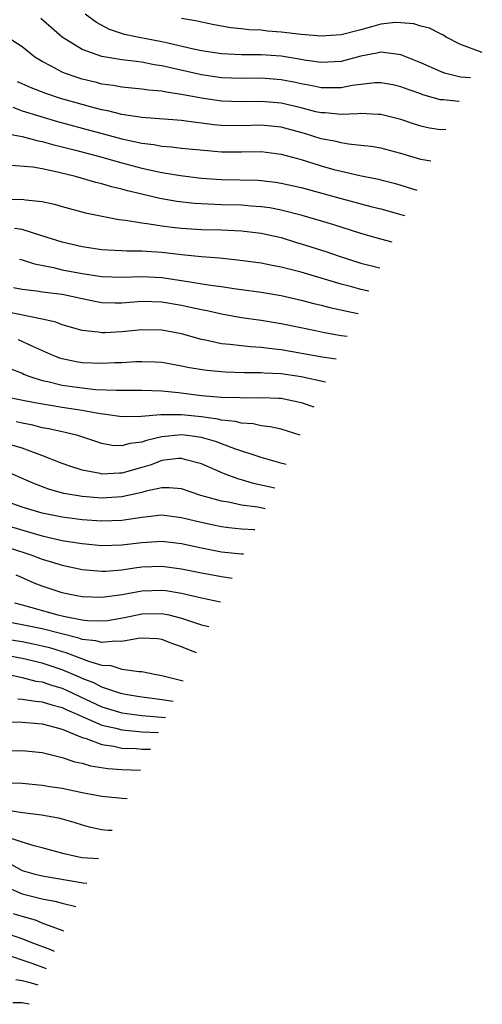
# Model space of a CAD drawing. Units: inches. Extents: x 2508000 to 2509427, y 1485009 to 1488000.
# Drawn here: x 2508795 to 2508841, y 1486672 to 1486771 of the extents above; entities that cross this region are included whole.
import ezdxf

# ---------------------------------------------------------------- set-up
doc = ezdxf.new("R2010")
doc.units = ezdxf.units.IN
doc.header["$MEASUREMENT"] = 0
doc.layers.add('LD25081485_2ft', color=226, linetype='Continuous')

msp = doc.modelspace()

# ---------------------------------------------------------------- linework, layer by layer
at = {"layer": 'LD25081485_2ft'}
for points, elevation in [([(2508838.848, 1486762.535), (2508838.835, 1486762.534), (2508837.284, 1486762.696), (2508837, 1486762.703), (2508835.211, 1486763.211), (2508835, 1486763.298), (2508833.73, 1486763.73), (2508833, 1486764.021), (2508832.201, 1486764.201), (2508831, 1486764.425), (2508830.41, 1486764.409), (2508829, 1486764.249), (2508828.133, 1486764.133), (2508827, 1486763.908), (2508825.925, 1486763.925), (2508825, 1486763.904), (2508824.103, 1486764.103), (2508823, 1486764.296), (2508822.43, 1486764.43), (2508821, 1486764.708), (2508819, 1486764.864), (2508817, 1486764.847), (2508815, 1486764.924), (2508813, 1486765.223), (2508809, 1486766.13), (2508808.233, 1486766.233), (2508807, 1486766.477), (2508805.31, 1486766.69), (2508805, 1486766.716), (2508803, 1486767.046), (2508801, 1486767.755), (2508799, 1486768.982), (2508796.86, 1486770.86)], 8462), ([(2508839.984, 1486764.921), (2508839.004, 1486764.97), (2508837.396, 1486765.396), (2508837, 1486765.551), (2508835, 1486766.421), (2508833, 1486767.234), (2508832.755, 1486767.245), (2508831, 1486767.502), (2508830.612, 1486767.388), (2508829, 1486767.081), (2508827, 1486766.555), (2508825, 1486766.464), (2508823.298, 1486766.702), (2508822.797, 1486766.797), (2508821, 1486767.075), (2508819, 1486767.212), (2508817, 1486767.231), (2508815, 1486767.335), (2508813, 1486767.636), (2508812.202, 1486767.798), (2508809.62, 1486768.38), (2508809, 1486768.535), (2508806.58, 1486769), (2508805.276, 1486769.277), (2508803.765, 1486769.765), (2508802.467, 1486770.467), (2508801.319, 1486771.319)], 8460), ([(2508841.185, 1486767.444), (2508839, 1486768.247), (2508837.573, 1486769), (2508837.224, 1486769.224), (2508837, 1486769.32), (2508835.888, 1486769.888), (2508835, 1486770.093), (2508834.327, 1486770.327), (2508833, 1486770.442), (2508832.464, 1486770.464), (2508831, 1486770.285), (2508830.046, 1486770.046), (2508829, 1486769.743), (2508827, 1486769.234), (2508825, 1486769.102), (2508823, 1486769.273), (2508821, 1486769.511), (2508819.611, 1486769.611), (2508819, 1486769.688), (2508817.736, 1486769.736), (2508817, 1486769.837), (2508815.935, 1486769.935), (2508814.25, 1486770.25), (2508813, 1486770.505), (2508812.602, 1486770.602), (2508811, 1486770.868)], 8458), ([(2508837.508, 1486759.722), (2508837, 1486759.703), (2508835.872, 1486759.872), (2508835, 1486760.065), (2508834.281, 1486760.281), (2508833, 1486760.719), (2508831, 1486761.239), (2508830.767, 1486761.233), (2508829, 1486761.34), (2508828.703, 1486761.297), (2508827, 1486761.247), (2508825.393, 1486761.393), (2508825, 1486761.399), (2508824.488, 1486761.512), (2508823, 1486761.892), (2508821, 1486762.375), (2508819, 1486762.539), (2508817, 1486762.497), (2508815, 1486762.568), (2508813, 1486762.868), (2508811, 1486763.253), (2508809.461, 1486763.461), (2508809, 1486763.574), (2508807.678, 1486763.678), (2508807, 1486763.786), (2508805, 1486763.976), (2508804.142, 1486764.142), (2508803, 1486764.292), (2508802.443, 1486764.443), (2508801, 1486764.774), (2508800.296, 1486765), (2508799.34, 1486765.34), (2508799, 1486765.496), (2508797.916, 1486766.084), (2508797, 1486766.539), (2508796.252, 1486767), (2508795, 1486768.033), (2508793.468, 1486769)], 8464), ([(2508836.002, 1486756.559), (2508835, 1486756.704), (2508833, 1486757.324), (2508831, 1486757.84), (2508830.011, 1486758.011), (2508829, 1486758.133), (2508827.753, 1486758.246), (2508827, 1486758.379), (2508826.514, 1486758.513), (2508825, 1486758.8), (2508823.333, 1486759.333), (2508821, 1486759.967), (2508819, 1486760.153), (2508817, 1486760.099), (2508815, 1486760.137), (2508814.207, 1486760.207), (2508813, 1486760.372), (2508812.424, 1486760.424), (2508811, 1486760.626), (2508807, 1486760.923), (2508805, 1486761.243), (2508803.597, 1486761.596), (2508803, 1486761.697), (2508802.071, 1486761.929), (2508801, 1486762.222), (2508798.848, 1486762.847), (2508797.352, 1486763.352), (2508795.905, 1486763.905), (2508795, 1486764.318), (2508794.517, 1486764.517)], 8466), ([(2508794.048, 1486761.952), (2508795, 1486761.605), (2508798.533, 1486760.533), (2508801, 1486759.849), (2508805, 1486758.796), (2508807, 1486758.349), (2508808.204, 1486758.204), (2508809, 1486758.049), (2508809.986, 1486757.986), (2508811, 1486757.865), (2508813.603, 1486757.603), (2508815, 1486757.496), (2508817, 1486757.487), (2508819, 1486757.504), (2508821, 1486757.266), (2508823, 1486756.708), (2508825, 1486756.076), (2508826.28, 1486755.72), (2508827, 1486755.53), (2508828.897, 1486755.103), (2508830.747, 1486754.747), (2508831, 1486754.686), (2508832.338, 1486754.338), (2508833, 1486754.145), (2508834.611, 1486753.637)], 8468), ([(2508793.335, 1486759.335), (2508795, 1486759.021), (2508796.59, 1486758.59), (2508797, 1486758.528), (2508798.184, 1486758.184), (2508799, 1486758), (2508800.353, 1486757.647), (2508802.761, 1486757), (2508805, 1486756.368), (2508807, 1486755.848), (2508809, 1486755.426), (2508810.878, 1486755.122), (2508813, 1486754.856), (2508815, 1486754.709), (2508818.634, 1486754.634), (2508819, 1486754.613), (2508820.438, 1486754.438), (2508821, 1486754.352), (2508823, 1486753.89), (2508827, 1486752.793), (2508829.994, 1486752.006), (2508831, 1486751.76), (2508833, 1486751.206), (2508833.395, 1486751.084)], 8470), ([(2508832.131, 1486748.43), (2508831, 1486748.717), (2508829, 1486749.287), (2508826.174, 1486750.174), (2508823.09, 1486751.09), (2508821, 1486751.635), (2508819.858, 1486751.859), (2508819, 1486751.978), (2508817.965, 1486752.035), (2508817, 1486752.121), (2508815, 1486752.176), (2508812.307, 1486752.306), (2508810.512, 1486752.512), (2508808.806, 1486752.806), (2508807, 1486753.219), (2508805.562, 1486753.562), (2508805, 1486753.724), (2508803.966, 1486753.966), (2508803, 1486754.261), (2508802.399, 1486754.399), (2508800.359, 1486755), (2508798.548, 1486755.452), (2508797, 1486755.77), (2508796.07, 1486755.93), (2508793.886, 1486756.114)], 8472), ([(2508793.285, 1486752.715), (2508795, 1486752.742), (2508795.328, 1486752.673), (2508797, 1486752.493), (2508798.222, 1486752.222), (2508799, 1486751.997), (2508801.36, 1486751.36), (2508804.686, 1486750.686), (2508805.372, 1486750.628), (2508807, 1486750.344), (2508807.739, 1486750.261), (2508809, 1486750.045), (2508810.065, 1486749.935), (2508811, 1486749.815), (2508813, 1486749.704), (2508815, 1486749.651), (2508817, 1486749.554), (2508819, 1486749.319), (2508821, 1486748.873), (2508822.425, 1486748.425), (2508823, 1486748.264), (2508825.464, 1486747.465), (2508826.809, 1486747), (2508829, 1486746.313), (2508830.894, 1486745.833)], 8474), ([(2508829.781, 1486743.494), (2508829, 1486743.657), (2508828.078, 1486743.922), (2508827, 1486744.205), (2508823, 1486745.397), (2508821, 1486745.913), (2508820.073, 1486746.074), (2508819, 1486746.292), (2508816.611, 1486746.611), (2508814.793, 1486746.793), (2508813, 1486746.934), (2508811, 1486747.133), (2508809, 1486747.368), (2508807.466, 1486747.466), (2508807, 1486747.515), (2508805.511, 1486747.511), (2508805, 1486747.549), (2508803.598, 1486747.597), (2508803, 1486747.646), (2508801, 1486747.948), (2508799, 1486748.42), (2508796.963, 1486749.037), (2508795, 1486749.677), (2508794.225, 1486749.775)], 8476), ([(2508794.719, 1486746.719), (2508795, 1486746.653), (2508796.224, 1486746.224), (2508798.141, 1486745.859), (2508799, 1486745.648), (2508801, 1486745.267), (2508803, 1486744.953), (2508805, 1486744.888), (2508807, 1486744.963), (2508809, 1486744.869), (2508811, 1486744.579), (2508813.89, 1486744.11), (2508815, 1486743.966), (2508816.23, 1486743.77), (2508817, 1486743.673), (2508819, 1486743.384), (2508821, 1486743.045), (2508823, 1486742.607), (2508824.272, 1486742.272), (2508825, 1486742.108), (2508825.863, 1486741.863), (2508828.065, 1486741.373), (2508828.713, 1486741.252)], 8478), ([(2508794.122, 1486743.878), (2508795, 1486743.687), (2508796.467, 1486743.533), (2508797, 1486743.432), (2508799, 1486743.179), (2508799.939, 1486743), (2508801, 1486742.756), (2508802.45, 1486742.45), (2508803, 1486742.36), (2508804.321, 1486742.321), (2508805, 1486742.332), (2508807, 1486742.482), (2508809, 1486742.412), (2508811, 1486742.077), (2508811.905, 1486741.905), (2508813, 1486741.659), (2508813.559, 1486741.559), (2508815, 1486741.234), (2508817, 1486740.863), (2508819, 1486740.575), (2508821, 1486740.253), (2508824.45, 1486739.55), (2508825.346, 1486739.346), (2508827, 1486739.057), (2508827.626, 1486738.969)], 8480), ([(2508826.529, 1486736.666), (2508825.113, 1486736.879), (2508821, 1486737.594), (2508820.311, 1486737.689), (2508819, 1486737.836), (2508817.898, 1486737.898), (2508817, 1486737.995), (2508815.842, 1486738.158), (2508815, 1486738.225), (2508813.411, 1486738.589), (2508813, 1486738.659), (2508811, 1486739.212), (2508809, 1486739.591), (2508807, 1486739.631), (2508805, 1486739.416), (2508803.317, 1486739.317), (2508803, 1486739.311), (2508802.618, 1486739.382), (2508801, 1486739.561), (2508799, 1486740.132), (2508798.384, 1486740.385), (2508797, 1486740.684), (2508793.408, 1486741.408)], 8482), ([(2508825.433, 1486734.364), (2508823, 1486734.893), (2508821, 1486735.185), (2508819.279, 1486735.279), (2508819, 1486735.308), (2508817.316, 1486735.315), (2508815.368, 1486735.368), (2508813.527, 1486735.527), (2508811.8, 1486735.8), (2508811, 1486735.981), (2508810.119, 1486736.119), (2508809, 1486736.32), (2508808.358, 1486736.359), (2508807, 1486736.406), (2508806.394, 1486736.393), (2508805, 1486736.307), (2508804.293, 1486736.293), (2508803, 1486736.227), (2508801, 1486736.31), (2508800.411, 1486736.411), (2508799, 1486736.692), (2508798.767, 1486736.767), (2508798.184, 1486737), (2508796.074, 1486737.926), (2508794.625, 1486738.625)], 8484), ([(2508793.748, 1486735.748), (2508795, 1486735.249), (2508795.162, 1486735.162), (2508795.576, 1486735), (2508797, 1486734.544), (2508797.57, 1486734.43), (2508799, 1486734.062), (2508801, 1486733.777), (2508802.359, 1486733.641), (2508804.457, 1486733.543), (2508807, 1486733.555), (2508809, 1486733.483), (2508810.683, 1486733.317), (2508813, 1486733.032), (2508815, 1486732.867), (2508816.828, 1486732.828), (2508817.202, 1486732.798), (2508819, 1486732.836), (2508820.763, 1486732.763), (2508821, 1486732.739), (2508823, 1486732.305), (2508824.257, 1486731.893)], 8486), ([(2508822.895, 1486729.034), (2508821, 1486729.628), (2508819.893, 1486729.893), (2508819, 1486729.989), (2508818.178, 1486730.178), (2508817, 1486730.237), (2508816.407, 1486730.407), (2508815, 1486730.557), (2508814.65, 1486730.65), (2508813, 1486730.881), (2508811, 1486731.085), (2508808.904, 1486731.096), (2508806.928, 1486730.928), (2508805, 1486730.893), (2508803.162, 1486731.162), (2508802.81, 1486731.19), (2508801, 1486731.518), (2508799, 1486731.819), (2508796.276, 1486732.276), (2508793, 1486732.907)], 8488), ([(2508821.494, 1486726.092), (2508821.088, 1486726.195), (2508819, 1486726.795), (2508816.34, 1486727.66), (2508814.393, 1486728.393), (2508813, 1486728.791), (2508811.592, 1486729), (2508811, 1486729.072), (2508809, 1486728.88), (2508807.484, 1486728.516), (2508807, 1486728.337), (2508805.805, 1486728.195), (2508805, 1486727.959), (2508804.018, 1486728.018), (2508803, 1486728.21), (2508801.188, 1486728.812), (2508800.578, 1486729), (2508799.31, 1486729.31), (2508799, 1486729.367), (2508797.676, 1486729.677), (2508797, 1486729.79), (2508796.045, 1486730.044), (2508795, 1486730.234), (2508794.387, 1486730.387)], 8490), ([(2508820.365, 1486723.721), (2508818.203, 1486724.203), (2508817, 1486724.566), (2508816.649, 1486724.649), (2508815.193, 1486725.193), (2508813, 1486726.152), (2508811.43, 1486726.57), (2508811, 1486726.703), (2508810.697, 1486726.697), (2508809, 1486726.485), (2508807.926, 1486726.074), (2508807, 1486725.791), (2508805, 1486725.215), (2508804.773, 1486725.227), (2508803, 1486725.134), (2508802.819, 1486725.181), (2508801, 1486725.534), (2508799.888, 1486725.888), (2508799, 1486726.192), (2508796.962, 1486727), (2508795, 1486727.729), (2508793.965, 1486728.035)], 8492), ([(2508819.381, 1486721.655), (2508818.637, 1486721.797), (2508817, 1486722.021), (2508815.7, 1486722.3), (2508815, 1486722.403), (2508812.913, 1486723), (2508811, 1486723.642), (2508809.764, 1486723.764), (2508809, 1486723.749), (2508807.429, 1486723.429), (2508807, 1486723.3), (2508805, 1486722.841), (2508803, 1486722.71), (2508801, 1486722.872), (2508799.189, 1486723.189), (2508797.626, 1486723.626), (2508796.172, 1486724.172), (2508793, 1486725.545)], 8494), ([(2508818.365, 1486719.52), (2508818.31, 1486719.522), (2508817, 1486719.6), (2508815.727, 1486719.727), (2508815, 1486719.829), (2508814.025, 1486720.025), (2508812.397, 1486720.396), (2508811, 1486720.756), (2508809, 1486720.993), (2508807, 1486720.789), (2508805, 1486720.472), (2508803, 1486720.398), (2508801, 1486720.548), (2508799, 1486720.793), (2508797, 1486721.194), (2508795, 1486721.827), (2508793, 1486722.52)], 8496), ([(2508793, 1486720.097), (2508795.406, 1486719.406), (2508797, 1486718.922), (2508799, 1486718.48), (2508799.63, 1486718.37), (2508801, 1486718.173), (2508803, 1486717.973), (2508805, 1486718.023), (2508807, 1486718.281), (2508809, 1486718.406), (2508811, 1486718.162), (2508813, 1486717.72), (2508815, 1486717.333), (2508817, 1486717.124), (2508817.223, 1486717.123)], 8498), ([(2508793.735, 1486717.735), (2508795.957, 1486717), (2508797, 1486716.588), (2508798.23, 1486716.23), (2508799, 1486715.986), (2508801, 1486715.567), (2508803, 1486715.384), (2508803.397, 1486715.397), (2508805, 1486715.528), (2508806.277, 1486715.723), (2508807, 1486715.815), (2508809, 1486715.895), (2508811, 1486715.637), (2508813, 1486715.223), (2508815, 1486714.838), (2508816.067, 1486714.696)], 8500), ([(2508814.911, 1486712.267), (2508813, 1486712.681), (2508811, 1486713.154), (2508809.41, 1486713.41), (2508809, 1486713.462), (2508807, 1486713.39), (2508805.016, 1486713.016), (2508803, 1486712.728), (2508801, 1486712.8), (2508799.95, 1486713), (2508799, 1486713.214), (2508797, 1486713.88), (2508796.193, 1486714.192), (2508794.804, 1486714.804), (2508794.398, 1486715)], 8502), ([(2508794.224, 1486712.224), (2508795, 1486712.024), (2508798.562, 1486711), (2508799.134, 1486710.866), (2508801, 1486710.508), (2508801.557, 1486710.443), (2508803, 1486710.39), (2508803.551, 1486710.449), (2508805.258, 1486710.742), (2508807, 1486711.121), (2508809, 1486711.153), (2508809.716, 1486711), (2508811, 1486710.683), (2508811.497, 1486710.503), (2508813, 1486710.008), (2508813.744, 1486709.817)], 8504), ([(2508812.487, 1486707.177), (2508812.218, 1486707.279), (2508811, 1486707.781), (2508810.105, 1486708.105), (2508809, 1486708.538), (2508808.591, 1486708.591), (2508807, 1486708.656), (2508806.641, 1486708.641), (2508805, 1486708.319), (2508804.36, 1486708.36), (2508803, 1486708.211), (2508802.385, 1486708.385), (2508801, 1486708.542), (2508800.665, 1486708.665), (2508797, 1486709.596), (2508795, 1486710.014), (2508791.296, 1486710.704)], 8506), ([(2508793, 1486708.623), (2508795, 1486708.315), (2508796.1, 1486708.1), (2508797, 1486707.903), (2508797.724, 1486707.724), (2508799, 1486707.332), (2508799.266, 1486707.266), (2508801.64, 1486706.36), (2508803, 1486705.956), (2508803.905, 1486705.905), (2508805, 1486705.562), (2508806.692, 1486705.309), (2508807, 1486705.323), (2508808.449, 1486705), (2508809, 1486704.908), (2508811.154, 1486704.378)], 8508), ([(2508810.165, 1486702.301), (2508809, 1486702.486), (2508808.535, 1486702.536), (2508806.78, 1486702.78), (2508805.377, 1486703), (2508804.899, 1486703.102), (2508803, 1486703.746), (2508802.178, 1486704.178), (2508801, 1486704.629), (2508800.75, 1486704.749), (2508799, 1486705.496), (2508797, 1486706.152), (2508795, 1486706.628), (2508793.048, 1486707)], 8510), ([(2508793.637, 1486705), (2508795, 1486704.702), (2508796.358, 1486704.358), (2508797, 1486704.263), (2508797.938, 1486703.938), (2508799, 1486703.628), (2508799.44, 1486703.44), (2508800.791, 1486702.791), (2508803, 1486701.773), (2508805, 1486701.174), (2508807, 1486700.901), (2508809.396, 1486700.686)], 8512), ([(2508794.564, 1486702.563), (2508795, 1486702.55), (2508796.326, 1486702.326), (2508797, 1486702.275), (2508797.965, 1486701.965), (2508799, 1486701.709), (2508799.479, 1486701.479), (2508800.577, 1486701), (2508801, 1486700.8), (2508801.323, 1486700.677), (2508803, 1486699.925), (2508804.383, 1486699.617), (2508805, 1486699.449), (2508806.694, 1486699.306), (2508807, 1486699.268), (2508808.687, 1486699.196)], 8514), ([(2508793.739, 1486700.261), (2508795, 1486700.216), (2508795.843, 1486700.157), (2508797, 1486700.052), (2508798.263, 1486699.737), (2508799, 1486699.518), (2508801, 1486698.698), (2508801.409, 1486698.591), (2508803, 1486697.984), (2508804.185, 1486697.815), (2508805, 1486697.63), (2508806.422, 1486697.578), (2508807, 1486697.527), (2508807.887, 1486697.518)], 8516), ([(2508793, 1486697.336), (2508795, 1486697.372), (2508797, 1486697.177), (2508798.738, 1486696.738), (2508799, 1486696.691), (2508800.263, 1486696.263), (2508801, 1486696.113), (2508801.854, 1486695.854), (2508803.576, 1486695.576), (2508805, 1486695.464), (2508806.887, 1486695.416)], 8518), ([(2508793.853, 1486694.147), (2508795, 1486694.095), (2508797, 1486693.896), (2508797.762, 1486693.763), (2508799, 1486693.589), (2508801, 1486693.176), (2508803, 1486692.791), (2508805.014, 1486692.589), (2508805.528, 1486692.564)], 8520), ([(2508793, 1486691.486), (2508794.805, 1486691.195), (2508796.935, 1486690.936), (2508798.633, 1486690.633), (2508799, 1486690.54), (2508800.191, 1486690.191), (2508801, 1486689.918), (2508801.727, 1486689.727), (2508803, 1486689.442), (2508803.63, 1486689.399), (2508804.019, 1486689.395)], 8522), ([(2508802.638, 1486686.494), (2508801, 1486686.622), (2508800.679, 1486686.679), (2508799.202, 1486687), (2508797, 1486687.62), (2508796.181, 1486687.819), (2508795, 1486688.196), (2508793.199, 1486688.8)], 8524), ([(2508793.936, 1486685.936), (2508795, 1486685.349), (2508796.167, 1486685), (2508797, 1486684.79), (2508801.104, 1486684.105), (2508801.486, 1486684.075)], 8526), ([(2508793, 1486683.865), (2508795, 1486682.982), (2508797, 1486682.498), (2508798.266, 1486682.266), (2508799, 1486682.054), (2508800.367, 1486681.726)], 8528), ([(2508799.184, 1486679.24), (2508799.163, 1486679.247), (2508798.998, 1486679.331), (2508797, 1486680.061), (2508796.34, 1486680.34), (2508795, 1486680.704), (2508794.13, 1486681)], 8530), ([(2508798.22, 1486677.217), (2508797.88, 1486677.359), (2508795.878, 1486678.122), (2508795, 1486678.479), (2508793, 1486679.145)], 8532), ([(2508792.97, 1486677.03), (2508795.949, 1486676.05), (2508797.41, 1486675.515)], 8534), ([(2508796.61, 1486673.835), (2508795.93, 1486674.042), (2508795, 1486674.272), (2508794.356, 1486674.356)], 8536), ([(2508795.691, 1486671.905), (2508795, 1486672.056), (2508794.037, 1486672.037)], 8538)]:
    msp.add_lwpolyline(points, dxfattribs=dict(at, elevation=elevation))

doc.saveas('drawing.dxf')
